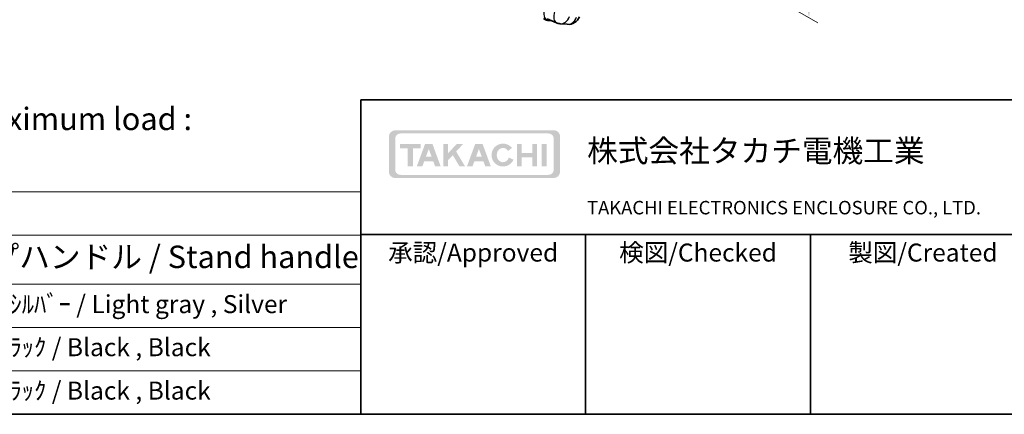
# Model space of a CAD drawing. Units: millimetres. Extents: x 0 to 11214, y 0 to 1686.
# Drawn here: x 1033 to 1689, y 0 to 264 of the extents above; entities that cross this region are included whole.
import ezdxf
from ezdxf.enums import TextEntityAlignment as Align

# ---------------------------------------------------------------- set-up
doc = ezdxf.new("R2010")
doc.units = ezdxf.units.MM
doc.header["$LTSCALE"] = 6
doc.layers.get('Defpoints').update_dxf_attribs({"lineweight": 25})
for name, color, linetype, lineweight in [('Border (ISO)', 7, 'Continuous', 35), ('Dimension (ISO)', 7, 'Continuous', 18), ('Hatch (ISO)', 1, 'Continuous', 18), ('Symbol (ISO)', 7, 'Continuous', 18), ('Title (ISO)', 7, 'Continuous', 35), ('Visible (ISO)', 7, 'Continuous', 35), ('Visible Narrow (ISO)', 7, 'Continuous', 25)]:
    doc.layers.add(name, color=color, linetype=linetype, lineweight=lineweight)
doc.styles.add('Note Text (TK)', font='txt')
doc.styles.add('Note Text (TK2)', font='txt')
doc.styles.add('文字スタイル67', font='arial.ttf')
doc.dimstyles.new('Default - Method 1b (TK)', dxfattribs={"dimscale": 6, "dimtxt": 2.5, "dimasz": 2.5, "dimexe": 1, "dimexo": 1.499999999999999, "dimgap": 1, "dimtad": 1, "dimtoh": 1, "dimrnd": 1e-08, "dimdsep": 46, "dimtxsty": 'Note Text (TK)', "dimcen": 0.09, "dimdle": 5, "dimclrd": 100, "dimclre": 100, "dimclrt": 7, "dimadec": 1, "dimazin": 1, "dimtfac": 1, "dimtmove": 0, "dimatfit": 3, "dimfxl": 1, "dimtolj": 1, "dimlwd": -1, "dimlwe": -1, "dimarcsym": 0})

# ---------------------------------------------------------------- blocks, each defined once
blk = doc.blocks.new('図面枠 tk図枠')
at = {"layer": 'Border (ISO)'}
blk.add_line((14.50000000000001, 8.000000000000009), (405.4999999999997, 8.000000000000009), dxfattribs=at)
blk = doc.blocks.new('表題欄 tk表題欄')
at = {"layer": 'Hatch (ISO)'}
h = blk.add_hatch(color=256, dxfattribs=at)
edge = h.paths.add_edge_path(flags=0)
edge.add_arc((95.57537688673351, 236.2990653650367), 0.5958259999999997, 269.9999999999897, 360)
edge.add_line((96.17120288673351, 236.2990653650368), (96.1712028867335, 239.7107813650365))
edge.add_arc((95.5753768867335, 239.7107813650366), 0.5958259999999997, 0, 90.0000000000068)
edge.add_line((95.57537688673342, 240.3066073650366), (79.13710888673356, 240.3066073650366))
edge.add_arc((79.13710888673353, 239.7107813650366), 0.5958259999999997, 89.99999999999744, 180)
edge.add_line((78.54128288673351, 239.7107813650365), (78.54128288673331, 236.2990653650368))
edge.add_arc((79.13710888673332, 236.2990653650365), 0.5958259999999997, 180, 270.0000000000231)
edge.add_line((79.13710888673356, 235.7032393650365), (95.57537688673342, 235.7032393650367))
edge = h.paths.add_edge_path()
edge.add_line((77.83935088673356, 239.9556413650365), (77.83935088673356, 236.0542053650368))
edge.add_arc((78.54128288673346, 236.0542053650367), 0.7019319999998936, 180, 270.0000000000087)
edge.add_line((78.54128288673355, 235.3522733650368), (96.17120288673351, 235.3522733650368))
edge.add_arc((96.17120288673351, 236.0542053650367), 0.7019319999998921, 270, 360)
edge.add_line((96.8731348867334, 236.0542053650368), (96.87313488673352, 239.9556413650365))
edge.add_arc((96.1712028867336, 239.9556413650367), 0.7019319999998921, 0, 90.00000000000873)
edge.add_line((96.1712028867335, 240.6575733650367), (78.54128288673355, 240.6575733650366))
edge.add_arc((78.54128288673355, 239.9556413650365), 0.7019319999999984, 90, 180)
for points in [[(79.07181288673355, 239.1476033650369), (79.07181288673355, 238.6578833650367), (79.92066088673353, 238.6578833650367), (79.92066088673353, 236.6581933650368), (80.50832488673353, 236.6581933650368), (80.50832488673353, 238.6578833650367), (81.35717288673355, 238.6578833650367), (81.35717288673355, 239.1476033650369)], [(85.68407849525303, 236.6581933650368), (84.9434673993943, 237.8918698287545), (84.41792288673358, 237.3246628822781), (84.41792288673358, 236.6581933650368), (83.89555488673355, 236.6581933650368), (83.89555488673355, 239.1476033650369), (84.41792288673358, 239.1476033650369), (84.41792288673358, 238.0993979968839), (85.38913556809511, 239.1476033650369), (86.1069649084727, 239.1476033650369), (85.31925422435492, 238.2974470774499), (86.30334488673353, 236.6581933650368)], [(92.0914293961446, 239.1476033650369), (92.0914293961446, 236.6581933650368), (92.60971639614463, 236.6581933650368), (92.60971639614463, 237.6580383650368), (93.76872039614459, 237.6580383650368), (93.76872039614459, 236.6581933650368), (94.28700739614462, 236.6581933650368), (94.28700739614462, 239.1476033650369), (93.76872039614459, 239.1476033650369), (93.76872039614459, 238.1477583650367), (92.60971639614463, 238.1477583650367), (92.60971639614463, 239.1476033650369)], [(94.8420233961447, 239.1476033650369), (94.8420233961447, 236.6581933650368), (95.3643913961447, 236.6581933650368), (95.3643913961447, 239.1476033650369)]]:
    blk.add_hatch(color=256, dxfattribs=at).paths.add_polyline_path(points)
h = blk.add_hatch(color=256, dxfattribs=at)
h.paths.add_polyline_path([(82.59020695886475, 237.7110913650368), (81.95242681460245, 237.7110913650368), (82.27131688673356, 238.5794973650367)], flags=0)
h.paths.add_polyline_path([(82.77903014574996, 237.1968853650368), (81.76360362771717, 237.1968853650368), (81.56578886050404, 236.6581933650368), (80.94907288673355, 236.6581933650368), (81.86321688673355, 239.1476033650369), (82.67941688673353, 239.1476033650369), (83.59356088673351, 236.6581933650368), (82.97684491296302, 236.6581933650368)])
h = blk.add_hatch(color=256, dxfattribs=at)
h.paths.add_polyline_path([(87.52707281460243, 237.7110913650368), (88.16485295886469, 237.7110913650368), (87.84596288673359, 238.5794973650367)], flags=0)
h.paths.add_polyline_path([(87.14043486050403, 236.6581933650368), (87.3382496277172, 237.1968853650368), (88.35367614574989, 237.1968853650368), (88.551490912963, 236.6581933650368), (89.16820688673344, 236.6581933650368), (88.25406288673351, 239.1476033650369), (87.43786288673356, 239.1476033650369), (86.52371888673358, 236.6581933650368)])
h = blk.add_hatch(color=256, dxfattribs=at)
edge = h.paths.add_edge_path()
edge.add_arc((90.52309888673331, 237.9028983650369), 1.273272000000011, 38.55054079078439, 336.5820184016556)
edge.add_line((91.69149139614443, 237.3968543650369), (91.17255542714857, 237.6216113977801))
edge.add_ellipse((90.52309888673351, 237.9028983650369), major_axis=(0, -0.7998759999999119), ratio=0.8673469387756529, start_angle=128.5505407907963, end_angle=426.582018401653, ccw=False)
edge.add_line((91.09381514418376, 238.3576891122095), (91.51887237036831, 238.6964075050431))
at = {"layer": 'Title (ISO)'}
for p, q in [((74.70882392282105, 244.052739026017), (255.7088239228211, 244.052739026017)), ((74.70882392282105, 209.052739026017), (74.70882392282105, 244.052739026017)), ((74.70882392282105, 229.052739026017), (230.7088239228211, 229.052739026017)), ((99.70882392282108, 229.052739026017), (99.70882392282108, 209.052739026017)), ((124.708823922821, 229.052739026017), (124.708823922821, 209.052739026017)), ((255.7088239228211, 209.052739026017), (74.70882392282105, 209.052739026017))]:
    blk.add_line(p, q, dxfattribs=at)
at = {"layer": 'Title (ISO)', "color": 7, "attachment_point": 4, "line_spacing_factor": 1.5, "style": 'Note Text (TK)'}
for s, insert, char_height in [('株式会社タカチ電機工業', (99.87313488673342, 238.052739026017), 2.5), ('\\fArial|b0|i0;\\H1.4986;TAKACHI ELECTRONICS ENCLOSURE CO., LTD.', (99.87313488673342, 232.052739026017), 1.49859994649887)]:
    blk.add_mtext(s, dxfattribs=dict(at, insert=insert, char_height=char_height))
at = {"layer": 'Title (ISO)', "color": 1, "char_height": 2.000000029802321, "attachment_point": 5, "line_spacing_factor": 1.5, "style": 'Note Text (TK)'}
for s, insert in [('\\fＭＳ Ｐゴシック|b0|i0;\\H2.0000;承認/Approved', (87.20882392282108, 227.052739026017)), ('\\fＭＳ Ｐゴシック|b0|i0;\\H2.0000;検図/Checked', (112.208823922821, 227.052739026017)), ('\\fＭＳ Ｐゴシック|b0|i0;\\H2.0000;製図/Created', (137.2088239228211, 227.052739026017))]:
    blk.add_mtext(s, dxfattribs=dict(at, insert=insert))
at = {"layer": 'Title (ISO)', "color": 7}
for tag, p, height, style in [('<品名>_001', (157.5667784682756, 235.6393867532897), 2.5, 'Note Text (TK)'), ('<Title>_001', (157.4932713957346, 230.5520568828656), 2.000000029802321, '文字スタイル67'), ('<ページ_No.>_001', (237.9488807410029, 213.302739026017), 2.5, 'Note Text (TK)'), ('<総ページ数>_001', (246.7997330137302, 213.302739026017), 2.5, 'Note Text (TK)'), ('作成日_001', (175.6108125591846, 211.2814322078352), 2.5, 'Note Text (TK)')]:
    blk.add_attdef(tag, p, '', height=height, dxfattribs=dict(at, style=style))
at = {"layer": 'Title (ISO)', "color": 7, "style": 'Note Text (TK)'}
for tag, p in [('<尺度>', (243.2088239228211, 223.5527390260171)), ('<承認>', (87.20882392282108, 217.052739026017))]:
    blk.add_attdef(tag, text='', height=2.5, dxfattribs=at).set_placement(p, align=Align.MIDDLE_CENTER)
blk = doc.blocks.new('テーブル1')
at = {"layer": 'Symbol (ISO)'}
for p, q in [((14.50000000000001, 32.76011696934701), (224.5, 32.76011696934701)), ((224.5, 32.76011696934701), (224.5, 27.93918116241695)), ((14.50000000000001, 27.93918116241695), (224.5, 27.93918116241695)), ((224.5, 27.93918116241695), (224.5, 22.49824535548687)), ((14.50000000000001, 22.49824535548687), (224.5, 22.49824535548687)), ((224.5, 22.49824535548687), (224.5, 8.000000000000005)), ((14.50000000000001, 17.66549690365792), (224.5, 17.66549690365792)), ((14.50000000000001, 12.83274845182896), (224.5, 12.83274845182896)), ((14.50000000000001, 8.000000000000005), (224.5, 8.000000000000005))]:
    blk.add_line(p, q, dxfattribs=at)
at = {"layer": 'Symbol (ISO)', "color": 7, "attachment_point": 7}
for s, insert, char_height, style in [('ステップハンドル / Stand handle', (172.8968435187319, 23.49356702864171), 2.5, 'Note Text (TK)'), ('  ﾗｲﾄｸﾞﾚｰ , ｼﾙﾊﾞｰ / Light gray , Silver', (172.7, 18.63742673397064), 2.000000029802321, 'Note Text (TK2)'), ('  ﾌﾞﾗｯｸ , ﾌﾞﾗｯｸ / Black , Black', (172.7, 13.84561395123601), 2.000000029802321, 'Note Text (TK2)'), ('  ﾌﾞﾗｯｸ , ﾌﾞﾗｯｸ / Black , Black', (172.7, 9.012865499407056), 2.000000029802321, 'Note Text (TK2)')]:
    blk.add_mtext(s, dxfattribs=dict(at, insert=insert, char_height=char_height, style=style))
blk = doc.blocks.new('*D29')
at = {"layer": 'Defpoints', "color": 0}
for p in [(1426.19380482741, 523.6819796699685), (1418.890503968575, 345.6917338815673), (1558.897646643512, 264.858572369722)]:
    blk.add_point(p, dxfattribs=at)
at = {"layer": 'Dimension (ISO)', "color": 100}
for p, q in [((1435.137314682667, 518.5184418475358), (1566.859986546952, 442.4683217883133)), ((1560.731958598655, 430.9115954487891), (1559.063334688304, 279.8576572575347)), ((1427.834013823832, 340.5281960591346), (1564.859986547016, 261.4162138214336))]:
    blk.add_line(p, q, dxfattribs=at)
for points in [[(1558.232111117353, 430.9392101229213), (1563.231806079957, 430.8839807746569), (1560.897646643448, 445.9106803366018)], [(1556.563487207002, 279.8852719316669), (1561.563182169607, 279.8300425834025), (1558.897646643512, 264.858572369722)]]:
    blk.add_solid(points, dxfattribs=at)
at = {"layer": 'Dimension (ISO)', "color": 7, "insert": (1546.114828357145, 329.8567647907122), "char_height": 15, "attachment_point": 4, "rotation": 89.36710541735273, "style": 'Note Text (TK)'}
blk.add_mtext('\\A1;{\\Q29.367;\\W0.822;\\H0.816x; \\fＭＳ Ｐゴシック|b0|i0;\\H15.0000;221.5}', dxfattribs=at)

msp = doc.modelspace()

# ---------------------------------------------------------------- linework, layer by layer
at = {"layer": 'Visible (ISO)'}
for p, q in [((1381.815022854524, 264.3174718060598), (1383.229236416897, 263.500975225132)), ((1384.362791615054, 264.0157752297643), (1390.549153237647, 261.4109929762434)), ((1384.679551467975, 263.0517234857721), (1387.183588750713, 262.8280718965298)), ((1392.941909568866, 260.8157966722498), (1397.665775834894, 260.3938779552048))]:
    msp.add_line(p, q, dxfattribs=at)
for centre, radius, start, end in [((1398.377473896958, 268.3621579370111), 8.000000000000002, 264.8960906389833, 338.7939768869984), ((1393.653607630929, 268.7840766540562), 8.000000000000012, 247.1663583114025, 264.8960906389833)]:
    msp.add_arc(centre, radius, start, end, dxfattribs=at)
msp.add_open_spline([(1383.229236416897, 263.500975225132), (1383.316502879497, 263.4505919094589), (1383.406055480514, 263.4041692262368), (1383.589259011679, 263.319465666171), (1383.682909049346, 263.2811849008179), (1383.873811503758, 263.2128976057611), (1383.971063121037, 263.182890843759), (1384.168678463506, 263.1311968876003), (1384.269041619458, 263.1095092146698), (1384.472416440988, 263.0744227813284), (1384.575427820629, 263.0610234348452), (1384.679551467975, 263.0517234857721)], degree=3, knots=[1.308996938995762, 1.308996938995762, 1.308996938995762, 1.308996938995762, 1.361356816555589, 1.361356816555589, 1.413716694115414, 1.413716694115414, 1.466076571675241, 1.466076571675241, 1.518436449235069, 1.518436449235069, 1.570796326794896, 1.570796326794896, 1.570796326794896, 1.570796326794896], dxfattribs=at)
at = {"layer": 'Visible Narrow (ISO)'}
msp.add_line((1386.190496697548, 263.2462156640632), (1385.077585987448, 263.3456168394031), dxfattribs=at)
for centre, major_axis, ratio, start_param, end_param in [((1388.082789807491, 271.0910797139602), (-4.24999999999979, -7.361215932167844), 0.5773502691896494, 4.974188368183824, 6.544984694978717), ((1384.724032596854, 263.5497409846349), (-0.0444811288789654, -0.4980174988628955), 0.7886751345948039, 0, 1.219916915922607), ((1393.653607630929, 268.7840766540562), (-3.104454393282326, -7.373083677812809), 0.5228518189635987, 4.909045739996117, 6.283185307179585), ((1393.653607630929, 268.7840766540562), (-0.7116980620633797, -7.968279981806356), 0.7886751345948024, 0, 1.21991691592265), ((1398.377473896958, 268.3621579370111), (-0.7116980620634376, -7.968279981806335), 0.7886751345948021, 0, 1.219916915922669)]:
    msp.add_ellipse(centre, major_axis=major_axis, ratio=ratio, start_param=start_param, end_param=end_param, dxfattribs=at)

# ---------------------------------------------------------------- block references
at = {"xscale": 6, "yscale": 6, "zscale": 6}
for name, p in [('図面枠 tk図枠', (-87.00000000000006, -48.00000000000003)), ('表題欄 tk表題欄', (811.7470564630732, -1254.316434156102)), ('テーブル1', (-87.00000000000006, -48.00000000000003))]:
    msp.add_blockref(name, p, dxfattribs=at)

# ---------------------------------------------------------------- texts
at = {"layer": 'Symbol (ISO)', "color": 7, "insert": (621.6177937516106, 197.2812994833745), "char_height": 15, "width": 577.894763946533, "attachment_point": 4, "line_spacing_factor": 1.418181777000426, "style": 'Note Text (TK)'}
msp.add_mtext('{\\fＭＳ Ｐゴシック|b0|i0;■テクニカルデータ / Technical Data■\\P\\fＭＳ Ｐゴシック|b0|i0;ステップハンドル耐荷重 / Stand handle Maximum load : 25kgf}', dxfattribs=at)

# ---------------------------------------------------------------- dimensions: what is measured, and where the dimension line sits
at = {"layer": 'Dimension (ISO)', "color": 100}
dim = msp.add_linear_dim(base=(1558.897646643512, 264.858572369722), p1=(1426.19380482741, 523.6819796699685), p2=(1418.890503968575, 345.6917338815673), angle=89.36710541735273, text='{\\Q29.367;\\W0.822;\\H0.816x; \\fＭＳ Ｐゴシック|b0|i0;\\H15.0000;221.5}', dimstyle='Default - Method 1b (TK)', override={"dimgap": 1, "dimtoh": 0, "dimdec": 2, "dimlfac": 1.23748460558954, "dimtol": 0, "dimlim": 0, "dimtp": 0, "dimtm": 0, "dimtdec": 2, "dimtofl": 0, "dimatfit": 1}, dxfattribs=at)
dim.commit()
dim.dimension.update_dxf_attribs({"geometry": '*D29', "text_midpoint": (1559.897646643479, 355.3846263531631), "dimtype": 160})

doc.saveas('drawing.dxf')
